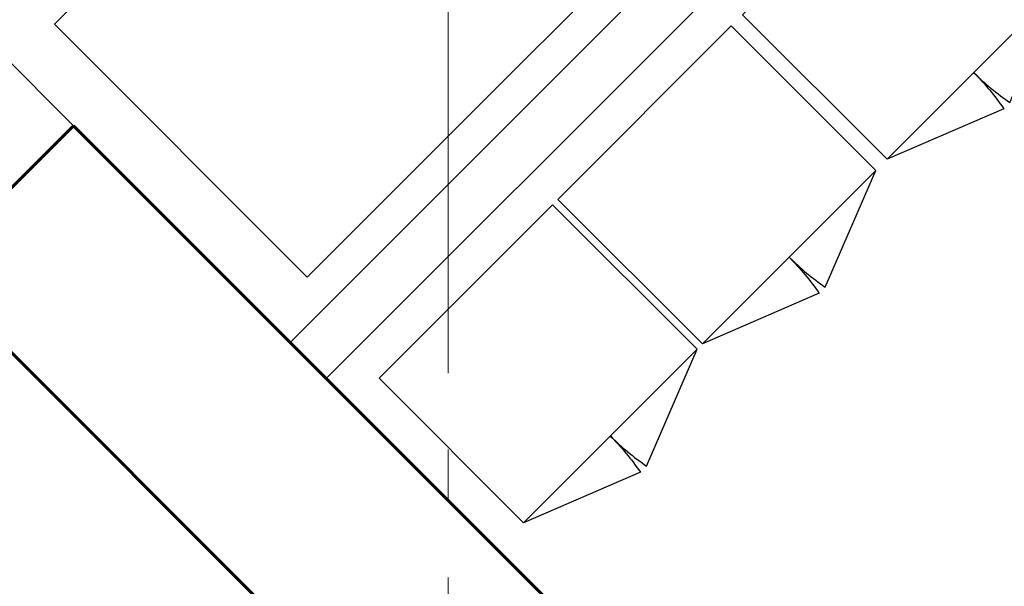
# Model space of a CAD drawing. Units: millimetres. Extents: x -106844 to 321972, y -1882 to 115678.
# Drawn here: x 20034 to 20054, y 2079 to 2090 of the extents above; entities that cross this region are included whole.
import ezdxf

# ---------------------------------------------------------------- set-up
doc = ezdxf.new("R2010")
doc.units = ezdxf.units.MM
doc.linetypes.add('GOST2.303 6', pattern=[12, 8, -1.5, 1, -1.5])
for name, color, linetype, lineweight in [('2D-чертеж - Общий_Ном_пера__202', 7, 'Continuous', 13), ('Интерьер- Перегородка_Ном_пера__204', 7, 'Continuous', 35), ('Интерьер- Перегородка_Ном_пера__205', 7, 'Continuous', 60), ('Окна ArchiCAD_Ном_пера__203', 7, 'Continuous', 20), ('Окна ArchiCAD_Ном_пера__205', 7, 'Continuous', 60)]:
    doc.layers.add(name, color=color, linetype=linetype, lineweight=lineweight)
for name, color, linetype in [('Обозначение', 7, 'Continuous'), ('Окна ArchiCAD', 7, 'Continuous'), ('Технология', 1, 'Continuous')]:
    doc.layers.add(name, color=color, linetype=linetype)

# ---------------------------------------------------------------- blocks, each defined once
blk = doc.blocks.new('Окно металлическое криволинейное 13_27')
at = {"layer": 'Окна ArchiCAD_Ном_пера__203', "linetype": 'Continuous'}
for p, q in [((-1000, 150), (1000, 150)), ((-1000, 0), (-950, 0)), ((-950, 0), (-950, -50)), ((-950, 0), (950, 0)), ((950, -50), (950, 0)), ((950, 0), (1000, 0)), ((-950, -50), (-1000, -50)), ((950, -50), (-950, -50)), ((1000, -50), (950, -50)), ((-1000, -250), (1000, -250))]:
    blk.add_line(p, q, dxfattribs=at)
at = {"layer": 'Окна ArchiCAD_Ном_пера__205', "linetype": 'Continuous'}
for p, q in [((-1000, 0), (-1000, -50)), ((1000, 0), (1000, -50))]:
    blk.add_line(p, q, dxfattribs=at)
blk = doc.blocks.new('A$C4DE7690C')
at = {"layer": 'Технология', "linetype": 'Continuous'}
for p, q in [((0, 3.106, 12000), (0.916, 6, 12000)), ((0, 2.894, 12000), (0.916, 0, 12000))]:
    blk.add_line(p, q, dxfattribs=at)
at = {"layer": 'Технология'}
for p, q in [((4.916, 6, 12000), (0.916, 6, 12000)), ((0.916, 6, 12000), (0.916, 0, 12000)), ((4.916, 6, 12000), (4.916, 0, 12000)), ((4.916, 0, 12000), (0.916, 0, 12000))]:
    blk.add_line(p, q, dxfattribs=at)
for centre, major_axis, start_param, end_param in [((0.916, 7, 12000), (2.828, 2.828), 3.6959, 3.926991), ((0.916, -1, 12000), (-2.828, 2.828), -0.785398, -0.554307)]:
    blk.add_ellipse(centre, major_axis=major_axis, ratio=1, start_param=start_param, end_param=end_param, dxfattribs=at)
blk = doc.blocks.new('A$C792E4810')
at = {"layer": 'Технология', "ltscale": 2}
blk.add_lwpolyline([(8.719, 0), (0, 9.643), (5.192, 14.337), (13.911, 4.695)], close=True, dxfattribs=at)

msp = doc.modelspace()

# ---------------------------------------------------------------- linework, layer by layer
at = {"layer": '2D-чертеж - Общий_Ном_пера__202', "linetype": 'GOST2.303 6'}
msp.add_line((20042.715, 2187.378), (20042.715, 1966.226), dxfattribs=at)
at = {"layer": 'Интерьер- Перегородка_Ном_пера__204', "linetype": 'Continuous'}
for p, q in [((20068.615, 2112.967), (20039.624, 2083.976)), ((20040.331, 2083.269), (20069.322, 2112.26)), ((20039.624, 2083.976), (20040.331, 2083.269))]:
    msp.add_line(p, q, dxfattribs=at)
at = {"layer": 'Интерьер- Перегородка_Ном_пера__205', "linetype": 'Continuous'}
for p, q in [((20033.967, 2086.804), (20035.381, 2088.219)), ((20049.523, 2074.077), (20035.381, 2088.219)), ((20032.552, 2085.39), (20046.695, 2071.248))]:
    msp.add_line(p, q, dxfattribs=at)

# ---------------------------------------------------------------- block references
at = {"layer": 'Обозначение', "color": 1, "ltscale": 2, "rotation": 92.86307763485792}
msp.add_blockref('A$C792E4810', (20049.589, 2085.739), dxfattribs=at)
at = {"layer": 'Окна ArchiCAD', "color": 21, "linetype": 'Continuous', "lineweight": 18, "true_color": 0xff9955, "extrusion": (0, 0, -1), "xscale": 0.01, "yscale": 0.01, "zscale": -1000, "rotation": 225.0000000000688}
msp.add_blockref('Окно металлическое криволинейное 13_27', (-20026.542, 2093.522), dxfattribs=at)
at = {"layer": 'Технология', "linetype": 'ByBlock', "ltscale": 2, "xscale": -1, "yscale": 0.7999999999993577, "rotation": 315.0110098071549}
for p in [(20051.955, 2086.915), (20048.342, 2083.301), (20044.842, 2079.8)]:
    msp.add_blockref('A$C4DE7690C', p, dxfattribs=at)

doc.saveas('drawing.dxf')
